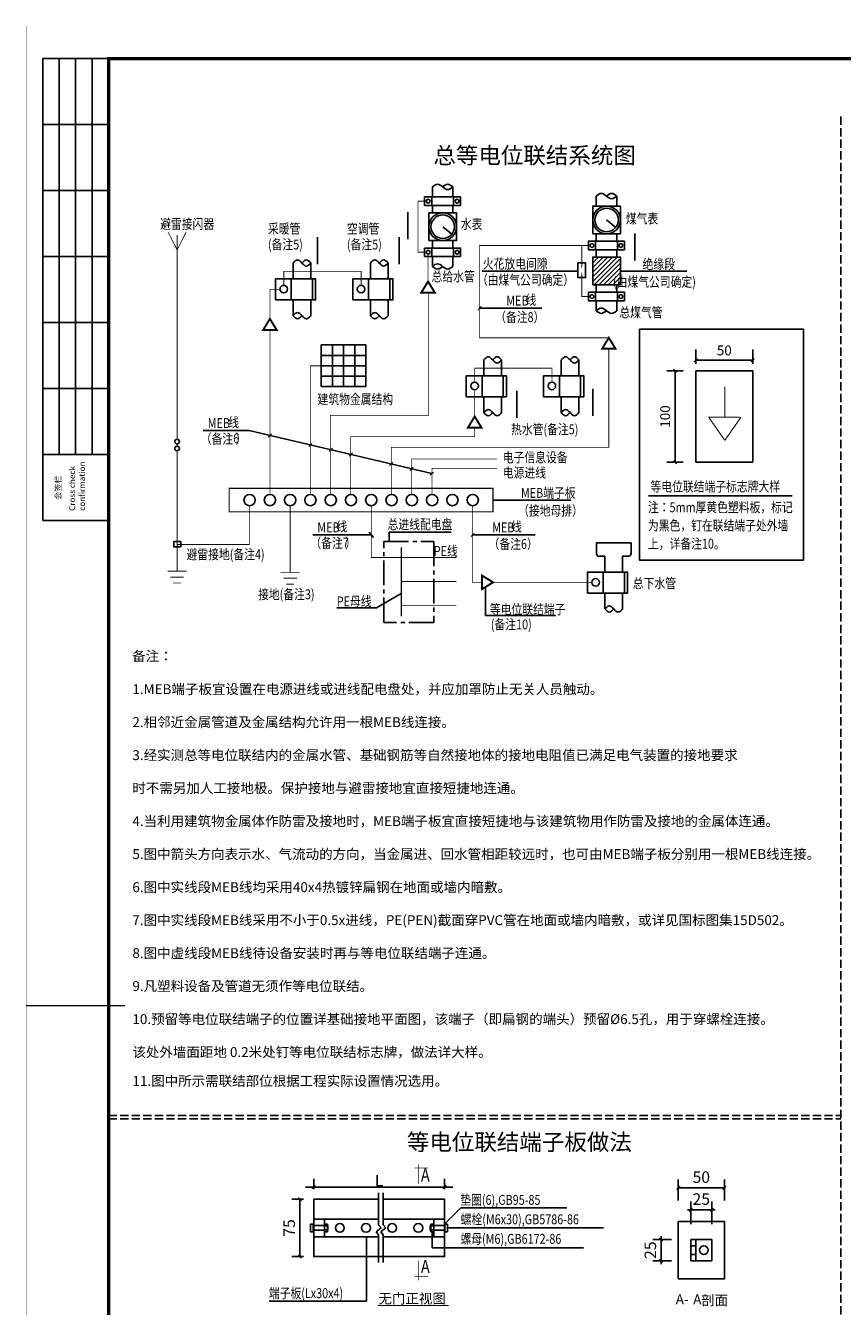
# Model space of a CAD drawing. Extents: x 4345449 to 4921366, y -8420 to 144455.
# Drawn here: x 4683579 to 4708343, y 71492 to 110303 of the extents above; entities that cross this region are included whole.
import ezdxf
from ezdxf.enums import TextEntityAlignment as Align

# ---------------------------------------------------------------- set-up
doc = ezdxf.new("R2010")
doc.units = 0
doc.header["$LTSCALE"] = 1000
doc.header["$MEASUREMENT"] = 0
doc.linetypes.add('CENTER2', pattern=[1.125, 0.75, -0.125, 0.125, -0.125])
doc.linetypes.add('DASH', pattern=[0.35, 0.25, -0.1])
for name, color, linetype in [('EL-说明材料表等', 7, 'Continuous'), ('TAB', 7, 'Continuous'), ('TK', 7, 'Continuous'), ('TK-WHITE', 7, 'Continuous'), ('电气', 7, 'Continuous')]:
    doc.layers.add(name, color=color, linetype=linetype)
doc.styles.add('_ROMANC', font='romanc.shx', dxfattribs={"width": 0.7, "bigfont": 'gbhzfs.shx'})
doc.styles.add('DIM_FONT', font='SIMPLEX', dxfattribs={"width": 0.8})
doc.styles.add('FS', font='txt', dxfattribs={"width": 0.75})
doc.styles.add('HZF', font='ROMANS2', dxfattribs={"width": 0.7, "bigfont": 'HZDF2'})
doc.styles.add('TK_Arial', font='arial.ttf')
doc.styles.add('TK_宋体', font='txt')
doc.styles.add('宋体', font='txt')
doc.dimstyles.new('DIMN', dxfattribs={"dimtxt": 300, "dimasz": 100, "dimexe": 250, "dimexo": 300, "dimgap": 150, "dimtad": 1, "dimdec": 0, "dimzin": 0, "dimdsep": 46, "dimtxsty": 'DIM_FONT', "dimblk": 'ARCHTICK', "dimcen": 0.09, "dimdle": 1, "dimclrt": 2, "dimazin": 2, "dimtfac": 1, "dimtdec": 0, "dimtix": 1, "dimtmove": 2, "dimatfit": 3, "dimldrblk": 'ARCHTICK', "dimfxl": 0, "dimtolj": 1, "dimtzin": 0, "dimarcsym": 0})
doc.dimstyles.new('JOE', dxfattribs={"dimtxt": 500, "dimasz": 200, "dimexe": 250, "dimexo": 300, "dimgap": 150, "dimtad": 1, "dimdec": 4, "dimdsep": 46, "dimlunit": 6, "dimtxsty": '_ROMANC', "dimblk1": 'ARCHTICK', "dimblk2": 'ARCHTICK', "dimsah": 1, "dimcen": 2.5, "dimdle": 250, "dimclrd": 3, "dimclre": 3, "dimadec": 0, "dimazin": 0, "dimtfac": 1, "dimtdec": 4, "dimtmove": 0, "dimatfit": 3, "dimldrblk": 'ARCHTICK', "dimfxl": 0, "dimtolj": 1, "dimtzin": 0, "dimarcsym": 0})

# ---------------------------------------------------------------- blocks, each defined once
blk = doc.blocks.new('_ArchTick')
at = {"color": 0, "linetype": 'ByBlock', "const_width": 0.4}
blk.add_lwpolyline([(-0.5, -0.5), (0.5, 0.5)], dxfattribs=at)
blk = doc.blocks.new('*D124')
at = {"layer": 'Defpoints', "color": 0}
for p in [(4696279, 75108), (4692314, 74740), (4696279, 74740)]:
    blk.add_point(p, dxfattribs=at)
at = {"layer": '电气', "color": 3, "lineweight": -2}
for p, q in [((4692314, 75040), (4692314, 75358)), ((4696279, 75040), (4696279, 75358)), ((4692064, 75108), (4696529, 75108))]:
    blk.add_line(p, q, dxfattribs=at)
at = {"layer": '电气', "color": 3, "linetype": 'ByBlock', "lineweight": -2, "xscale": 100, "yscale": 100, "zscale": 100, "rotation": 180}
blk.add_blockref('_ArchTick', (4692314, 75108), dxfattribs=at)
at = {"layer": '电气', "color": 3, "linetype": 'ByBlock', "lineweight": -2, "xscale": 100, "yscale": 100, "zscale": 100}
blk.add_blockref('_ArchTick', (4696279, 75108), dxfattribs=at)
at = {"layer": '电气', "color": 0, "insert": (4694297, 75303), "char_height": 350, "attachment_point": 5, "style": 'HZF'}
blk.add_mtext('\\A1;L', dxfattribs=at)
blk = doc.blocks.new('*D134')
at = {"layer": 'Defpoints', "color": 0}
for p in [(4692302, 74740), (4691896, 73000), (4692302, 73000)]:
    blk.add_point(p, dxfattribs=at)
at = {"layer": '电气', "color": 0, "lineweight": -2}
for p, q in [((4692002, 74740), (4691646, 74740)), ((4691896, 74741), (4691896, 72999)), ((4692002, 73000), (4691646, 73000))]:
    blk.add_line(p, q, dxfattribs=at)
at = {"layer": '电气', "color": 0, "linetype": 'ByBlock', "lineweight": -2, "xscale": 100, "yscale": 100, "zscale": 100}
for p, rotation in [((4691896, 74740), 90), ((4691896, 73000), 270)]:
    blk.add_blockref('_ArchTick', p, dxfattribs=dict(at, rotation=rotation))
at = {"layer": '电气', "color": 2, "insert": (4691571, 73870), "char_height": 350, "attachment_point": 5, "rotation": 90, "style": 'HZF'}
blk.add_mtext('\\A1;75', dxfattribs=at)
blk = doc.blocks.new('*D137')
at = {"layer": 'Defpoints', "color": 0}
for p in [(4704387, 74419), (4703744, 73680), (4704387, 73680)]:
    blk.add_point(p, dxfattribs=at)
at = {"layer": '电气', "color": 0, "lineweight": -2}
for p, q in [((4703744, 73980), (4703744, 74669)), ((4704387, 73980), (4704387, 74669)), ((4703744, 74419), (4703644, 74419)), ((4703743, 74419), (4704388, 74419)), ((4704387, 74419), (4704487, 74419))]:
    blk.add_line(p, q, dxfattribs=at)
at = {"layer": '电气', "color": 0, "linetype": 'ByBlock', "lineweight": -2, "xscale": 100, "yscale": 100, "zscale": 100}
blk.add_blockref('_ArchTick', (4703744, 74419), dxfattribs=at)
at = {"layer": '电气', "color": 0, "linetype": 'ByBlock', "lineweight": -2, "xscale": 100, "yscale": 100, "zscale": 100, "rotation": 180}
blk.add_blockref('_ArchTick', (4704387, 74419), dxfattribs=at)
at = {"layer": '电气', "color": 2, "insert": (4704065, 74744), "char_height": 350, "attachment_point": 5, "style": 'HZF'}
blk.add_mtext('\\A1;25', dxfattribs=at)
blk = doc.blocks.new('*D138')
at = {"layer": 'Defpoints', "color": 0}
for p in [(4704764, 75084), (4703367, 74402), (4704764, 74402)]:
    blk.add_point(p, dxfattribs=at)
at = {"layer": '电气', "color": 0, "lineweight": -2}
for p, q in [((4703367, 74702), (4703367, 75334)), ((4704764, 74702), (4704764, 75334)), ((4703366, 75084), (4704765, 75084))]:
    blk.add_line(p, q, dxfattribs=at)
at = {"layer": '电气', "color": 0, "linetype": 'ByBlock', "lineweight": -2, "xscale": 100, "yscale": 100, "zscale": 100, "rotation": 180}
blk.add_blockref('_ArchTick', (4703367, 75084), dxfattribs=at)
at = {"layer": '电气', "color": 0, "linetype": 'ByBlock', "lineweight": -2, "xscale": 100, "yscale": 100, "zscale": 100}
blk.add_blockref('_ArchTick', (4704764, 75084), dxfattribs=at)
at = {"layer": '电气', "color": 2, "insert": (4704065, 75409), "char_height": 350, "attachment_point": 5, "style": 'HZF'}
blk.add_mtext('\\A1;50', dxfattribs=at)
blk = doc.blocks.new('*D139')
at = {"layer": 'Defpoints', "color": 0}
for p in [(4703466, 73518), (4702846, 72875), (4703466, 72875)]:
    blk.add_point(p, dxfattribs=at)
at = {"layer": '电气', "color": 0, "lineweight": -2}
for p, q in [((4703166, 73518), (4702596, 73518)), ((4702846, 73518), (4702846, 73618)), ((4702846, 73519), (4702846, 72874)), ((4703166, 72875), (4702596, 72875)), ((4702846, 72875), (4702846, 72775))]:
    blk.add_line(p, q, dxfattribs=at)
at = {"layer": '电气', "color": 0, "linetype": 'ByBlock', "lineweight": -2, "xscale": 100, "yscale": 100, "zscale": 100}
for p, rotation in [((4702846, 73518), 270), ((4702846, 72875), 90)]:
    blk.add_blockref('_ArchTick', p, dxfattribs=dict(at, rotation=rotation))
at = {"layer": '电气', "color": 2, "insert": (4702521, 73196), "char_height": 350, "attachment_point": 5, "rotation": 90, "style": 'HZF'}
blk.add_mtext('\\A1;25', dxfattribs=at)
blk = doc.blocks.new('*D140')
at = {"layer": 'Defpoints', "color": 0}
for p in [(4703514, 99843), (4703270, 97071), (4703514, 97071)]:
    blk.add_point(p, dxfattribs=at)
at = {"layer": 'EL-说明材料表等', "color": 0, "lineweight": -2}
for p, q in [((4703214, 99843), (4703020, 99843)), ((4703270, 99844), (4703270, 97070)), ((4703214, 97071), (4703020, 97071))]:
    blk.add_line(p, q, dxfattribs=at)
at = {"layer": 'EL-说明材料表等', "color": 0, "linetype": 'ByBlock', "lineweight": -2, "xscale": 100, "yscale": 100, "zscale": 100}
for p, rotation in [((4703270, 99843), 90), ((4703270, 97071), 270)]:
    blk.add_blockref('_ArchTick', p, dxfattribs=dict(at, rotation=rotation))
at = {"layer": 'EL-说明材料表等', "color": 2, "insert": (4702970, 98457), "char_height": 300, "attachment_point": 5, "rotation": 90, "style": 'HZF'}
blk.add_mtext('\\A1;\\Fromanc.shx;100', dxfattribs=at)
blk = doc.blocks.new('*D141')
at = {"layer": 'Defpoints', "color": 0}
for p in [(4705624, 100160), (4703902, 99946), (4705624, 99946)]:
    blk.add_point(p, dxfattribs=at)
at = {"layer": 'EL-说明材料表等', "color": 0, "lineweight": -2}
for p, q in [((4703901, 100160), (4705625, 100160)), ((4703902, 100246), (4703902, 100410)), ((4705624, 100246), (4705624, 100410))]:
    blk.add_line(p, q, dxfattribs=at)
at = {"layer": 'EL-说明材料表等', "color": 0, "linetype": 'ByBlock', "lineweight": -2, "xscale": 100, "yscale": 100, "zscale": 100, "rotation": 180}
blk.add_blockref('_ArchTick', (4703902, 100160), dxfattribs=at)
at = {"layer": 'EL-说明材料表等', "color": 0, "linetype": 'ByBlock', "lineweight": -2, "xscale": 100, "yscale": 100, "zscale": 100}
blk.add_blockref('_ArchTick', (4705624, 100160), dxfattribs=at)
at = {"layer": 'EL-说明材料表等', "color": 2, "insert": (4704763, 100460), "char_height": 300, "attachment_point": 5, "style": 'HZF'}
blk.add_mtext('\\A1;\\Fromanc.shx;50', dxfattribs=at)
blk = doc.blocks.new('lzA1')
at = {"layer": 'TK-WHITE'}
for p, q in [((10, 464), (10, 584)), ((15, 464), (15, 584)), ((20, 464), (20, 584)), ((5, 564), (25, 564)), ((5, 544), (25, 544)), ((5, 524), (25, 524)), ((5, 504), (25, 504)), ((5, 484), (25, 484)), ((5, 464), (25, 464))]:
    blk.add_line(p, q, dxfattribs=at)
for points, const_width in [([(0, 0), (841, 0), (841, 594), (0, 594)], 0.01), ([(25, 10), (831, 10), (831, 584), (25, 584)], 1)]:
    blk.add_lwpolyline(points, close=True, dxfattribs=dict(at, const_width=const_width))
blk.add_lwpolyline([(5, 444), (5, 584), (25, 584), (25, 444)], close=True, dxfattribs=at)
at = {"layer": 'TK-WHITE', "const_width": 0.35}
blk.add_lwpolyline([(0, 297), (30, 297)], dxfattribs=at)
at = {"layer": 'TK', "style": 'TK_宋体', "flags": 3}
for tag, p in [('LZHQ_N会签5_T5_H2', (7.5, 574)), ('LZHQ_N会签6_T5_H2', (12.5, 574)), ('LZHQ_N会签8_T5_H2', (22.5, 574)), ('LZHQ_N会签7_T5_H2', (17.06, 572.24)), ('LZHQ_N会签5_T6_H5', (7.5, 554)), ('LZHQ_N会签6_T6_H5', (12.5, 554)), ('LZHQ_N会签7_T6_H5', (17.5, 554)), ('LZHQ_N会签8_T6_H5', (22.5, 554)), ('LZHQ_N会签5_T5_H2', (7.5, 534)), ('LZHQ_N会签6_T5_H2', (12.5, 534)), ('LZHQ_N会签7_T5_H2', (17.5, 534)), ('LZHQ_N会签8_T5_H2', (22.5, 534)), ('LZHQ_N会签1_T5_H2', (7.5, 514)), ('LZHQ_N会签2_T5_H2', (12.5, 514)), ('LZHQ_N会签3_T5_H2', (17.5, 514)), ('LZHQ_N会签4_T5_H2', (22.5, 514)), ('LZHQ_N会签1_T6_H5', (7.5, 494)), ('LZHQ_N会签2_T6_H5', (12.5, 494)), ('LZHQ_N会签3_T6_H5', (17.5, 494)), ('LZHQ_N会签4_T6_H5', (22.5, 494)), ('LZHQ_N会签1_T5_H2', (7.5, 474)), ('LZHQ_N会签2_T5_H2', (12.5, 474)), ('LZHQ_N会签3_T5_H2', (17.5, 474)), ('LZHQ_N会签4_T5_H2', (22.5, 474))]:
    blk.add_attdef(tag, text='', height=1.8, rotation=90, dxfattribs=at).set_placement(p, align=Align.MIDDLE_CENTER)
at = {"layer": 'TK', "style": '宋体', "flags": 3}
blk.add_attdef('LZBARCODE_T1', text='', height=3, rotation=90, dxfattribs=at).set_placement((831, 10, 0), align=Align.TOP_LEFT)
at = {"layer": 'TK', "style": '宋体', "width": 0.75}
blk.add_attdef('LZTQINS', text='', height=3, dxfattribs=at).set_placement((831, 10), align=Align.MIDDLE)
at = {"layer": 'TK', "style": '宋体', "flags": 3}
blk.add_attdef('LZFRAME', text='', height=3, dxfattribs=at).set_placement((825.88, 5.23, 0), align=Align.MIDDLE)
at = {"layer": 'TK-WHITE', "style": 'TK_宋体'}
blk.add_text('会签栏', height=1.8, rotation=90, dxfattribs=at).set_placement((10.55, 450.31))
at = {"layer": 'TK-WHITE', "insert": (13.03, 446.98), "char_height": 1.8, "width": 23.432, "attachment_point": 1, "rotation": 90, "style": 'TK_Arial'}
blk.add_mtext('Cross check confirmation', dxfattribs=at)

msp = doc.modelspace()

# ---------------------------------------------------------------- hatches: boundary and pattern name
at = {"layer": 'EL-说明材料表等'}
h = msp.add_hatch(dxfattribs=at)
h.set_pattern_fill('ANSI31', color=256, scale=31.5, style=0)
h.set_pattern_definition([(45, (4629878.82, 69418.12), (-70.71952, 70.71952), [])])
h.paths.add_polyline_path([(4700774.62082, 102447.74276), (4701613.15082, 102447.74276), (4701613.15082, 103286.27276), (4700774.62082, 103286.27276)])

# ---------------------------------------------------------------- linework, layer by layer
at = {"color": 3, "linetype": 'DASH'}
for p, q in [((4708293.05894, 51997.10009), (4708293.05894, 107590.61644)), ((4686096.05255, 77277.85173), (4708293.05894, 77277.84881)), ((4686096.05255, 77177.85173), (4708293.05891, 77177.84881))]:
    msp.add_line(p, q, dxfattribs=at)
at = {"layer": 'EL-说明材料表等'}
for p, q in [((4695912.45109, 105415.05741), (4695912.45109, 105111.06089)), ((4696531.42081, 105415.05741), (4696531.42081, 105111.06089)), ((4695890.81996, 104856.04093), (4695890.81996, 105111.06089)), ((4695912.45109, 104856.04093), (4695912.45109, 104628.96703)), ((4696531.42081, 104856.04093), (4696531.42081, 104628.96703)), ((4696553.05194, 104856.04093), (4696553.05194, 105111.06089)), ((4700880.26665, 105137.96704), (4700880.26665, 104833.97051)), ((4701499.23637, 105137.96704), (4701499.23637, 104833.97051)), ((4695168.11949, 103832.88064), (4695168.11949, 104648.77107)), ((4701193.88582, 104414.70551), (4701470.10872, 104189.70406)), ((4696226.07025, 104209.70203), (4696502.29316, 103984.70058)), ((4692430.73069, 103888.76347), (4692430.73069, 103072.87304)), ((4694904.77583, 103072.87304), (4694904.77583, 103888.76347)), ((4695912.45109, 103563.36314), (4695912.45109, 103790.43703)), ((4696531.42081, 103563.36314), (4696531.42081, 103790.43703)), ((4700858.63552, 103513.34666), (4700858.63552, 103768.36662)), ((4700880.26665, 103995.44051), (4700880.26665, 103768.36662)), ((4701499.23637, 103995.44051), (4701499.23637, 103768.36662)), ((4701520.8675, 103513.34666), (4701520.8675, 103768.36662)), ((4702053.01934, 103183.74632), (4702053.01934, 103999.63675)), ((4695890.81996, 103563.36314), (4695890.81996, 103308.34318)), ((4695912.45109, 103004.34655), (4695912.45109, 103308.34318)), ((4696531.42081, 103004.34655), (4696531.42081, 103308.34318)), ((4696553.05194, 103563.36314), (4696553.05194, 103308.34318)), ((4700880.26665, 103513.34666), (4700880.26665, 103286.27276)), ((4701499.23637, 103513.34666), (4701499.23637, 103286.27276)), ((4691688.91907, 103108.94948), (4691688.91907, 102630.19346)), ((4692225.49381, 103108.94948), (4692225.49381, 102630.19346)), ((4694032.93627, 103108.94948), (4694032.93627, 102630.19346)), ((4694569.51102, 103108.94948), (4694569.51102, 102630.19346)), ((4697420.98699, 102867.00776), (4700325.88048, 102867.00776)), ((4701613.15082, 102867.00776), (4703627.86465, 102867.00776)), ((4691634.38424, 101990.82338), (4691634.38424, 102630.19346)), ((4692278.47998, 101990.82338), (4692278.47998, 102630.19346)), ((4693978.40144, 101990.82338), (4693978.40144, 102630.19346)), ((4694622.49718, 101990.82338), (4694622.49718, 102630.19346)), ((4700858.63552, 102220.66887), (4700858.63552, 101965.64891)), ((4700880.26665, 102220.66887), (4700880.26665, 102447.74276)), ((4701499.23637, 102220.66887), (4701499.23637, 102447.74276)), ((4701520.8675, 102220.66887), (4701520.8675, 101965.64891)), ((4691688.91907, 101512.06736), (4691688.91907, 101990.82338)), ((4692225.49381, 101512.06736), (4692225.49381, 101990.82338)), ((4694032.93627, 101512.06736), (4694032.93627, 101990.82338)), ((4694569.51102, 101512.06736), (4694569.51102, 101990.82338)), ((4697297.22166, 101692.69159), (4697395.31349, 101790.78342)), ((4699232.08709, 101741.73751), (4697346.26757, 101741.73751)), ((4700880.26665, 101661.65229), (4700880.26665, 101965.64891)), ((4701499.23637, 101661.65229), (4701499.23637, 101965.64891)), ((4692544.20233, 99363.74367), (4692544.20233, 100625.53097)), ((4692544.20233, 100625.53097), (4693893.48662, 100625.53097)), ((4692881.52341, 100625.53097), (4692881.52341, 99363.74367)), ((4693218.84448, 100625.53097), (4693218.84448, 99363.74367)), ((4693556.16555, 100625.53097), (4693556.16555, 99363.74367)), ((4693893.48662, 100625.53097), (4693893.48662, 99363.74367)), ((4692544.20233, 100310.08415), (4693893.48662, 100310.08415)), ((4697473.09489, 100173.58835), (4697473.09489, 99694.83233)), ((4698009.66963, 100173.58835), (4698009.66963, 99694.83233)), ((4699817.11209, 100173.58835), (4699817.11209, 99694.83233)), ((4700353.68683, 100173.58835), (4700353.68683, 99694.83233)), ((4703902.25841, 100057.6889), (4703902.25841, 100490.16469)), ((4705624.25841, 100057.6889), (4705624.25841, 100490.16469)), ((4692544.20233, 99994.63732), (4693893.48662, 99994.63732)), ((4703514.11812, 99843.01029), (4703081.64234, 99843.01029)), ((4692544.20233, 99679.1905), (4693893.48662, 99679.1905)), ((4693893.48662, 99363.74367), (4692544.20233, 99363.74367)), ((4697418.56005, 99055.46226), (4697418.56005, 99694.83233)), ((4698062.65579, 99055.46226), (4698062.65579, 99694.83233)), ((4699762.57725, 99055.46226), (4699762.57725, 99694.83233)), ((4700406.673, 99055.46226), (4700406.673, 99694.83233)), ((4697473.09489, 98576.70624), (4697473.09489, 99055.46226)), ((4698009.66963, 98576.70624), (4698009.66963, 99055.46226)), ((4698470.08201, 98421.94307), (4698470.08201, 99237.83349)), ((4699817.11209, 98576.70624), (4699817.11209, 99055.46226)), ((4700353.68683, 98576.70624), (4700353.68683, 99055.46226)), ((4700779.77946, 99292.43606), (4700779.77946, 98476.54563)), ((4690936.94585, 97833.44687), (4691035.03767, 97931.5387)), ((4692161.76345, 97545.12613), (4692259.85528, 97643.21796)), ((4692781.79796, 97399.17068), (4692879.88978, 97497.26251)), ((4693386.96333, 97256.71541), (4693485.05515, 97354.80724)), ((4694612.06627, 96968.3275), (4694710.1581, 97066.41933)), ((4703514.11812, 97071.01029), (4703081.64234, 97071.01029)), ((4695231.81544, 96822.43922), (4695329.90726, 96920.53105)), ((4695848.57634, 96677.25437), (4695946.66816, 96775.3462)), ((4697749.08906, 95926.58351), (4700113.19155, 95926.58351)), ((4696476.73899, 94955.13053), (4694601.1176, 94955.13053)), ((4694604.46913, 94668.60786), (4694604.46913, 94955.79046)), ((4697084.82106, 94819.18542), (4697182.91289, 94917.27724)), ((4700886.89381, 94631.85082), (4701934.1311, 94631.85082)), ((4700886.89381, 94307.43108), (4700886.89381, 94631.85082)), ((4701934.1311, 94307.43108), (4701934.1311, 94631.85082)), ((4700970.89381, 94223.43108), (4701142.22509, 94223.43108)), ((4701142.22509, 94223.43108), (4701142.22509, 93744.67506)), ((4701678.79983, 94223.43108), (4701678.79983, 93744.67506)), ((4701678.79983, 94223.43108), (4701850.1311, 94223.43108)), ((4701087.69025, 93105.30499), (4701087.69025, 93744.67506)), ((4701731.786, 93105.30499), (4701731.786, 93744.67506)), ((4694213.45279, 92658.32977), (4694969.65008, 93089.69964)), ((4701142.22509, 92626.54897), (4701142.22509, 93105.30499)), ((4701678.79983, 92626.54897), (4701678.79983, 93105.30499))]:
    msp.add_line(p, q, dxfattribs=at)
at = {"layer": 'EL-说明材料表等', "color": 2}
for p, q in [((4703896.02757, 99843.77945), (4705625.02757, 99843.77945)), ((4703896.02757, 97071.77945), (4703896.02757, 99843.77945)), ((4705625.02757, 99843.77945), (4705625.02757, 97071.77945)), ((4705625.02757, 97071.77945), (4703896.02757, 97071.77945))]:
    msp.add_line(p, q, dxfattribs=at)
at = {"layer": 'EL-说明材料表等', "color": 7}
for p, q in [((4690360.03208, 98029.84302), (4688959.8124, 98029.84302)), ((4695899.93246, 96725.75646), (4690360.03208, 98029.84302)), ((4694058.00073, 94871.00079), (4692282.82728, 94871.00079)), ((4693991.62823, 94953.65049), (4694124.37324, 94788.3511)), ((4699032.32964, 94868.23133), (4697133.86698, 94868.23133)), ((4697522.87291, 93274.85921), (4697522.87291, 92431.91867)), ((4694213.45279, 92658.32977), (4693018.95241, 92658.32977)), ((4697522.87291, 92431.91867), (4699649.18277, 92431.91867))]:
    msp.add_line(p, q, dxfattribs=at)
at = {"layer": 'EL-说明材料表等', "linetype": 'DASH', "const_width": 24.5}
for points in [[(4695726.71635, 104983.31752), (4695473.24596, 104983.31752), (4695473.24596, 103435.61977), (4695726.71635, 103435.61977)], [(4697337.20277, 103640.62325), (4697337.20277, 100843.73743)], [(4700694.53191, 103640.62325), (4697337.20277, 103640.62325)], [(4700441.06152, 103640.62325), (4700441.06152, 103004.48994)], [(4695780.80919, 103379.22632), (4695780.80919, 102548.02239)], [(4693753.28483, 102432.30194), (4693753.28483, 102858.90204), (4691409.40224, 102858.90204), (4691409.40224, 102432.2987)], [(4700694.53191, 102092.9255), (4700441.06152, 102092.9255), (4700441.06152, 102775.0701)], [(4690985.99176, 101417.11774), (4690985.99176, 102310.50842), (4691292.44734, 102310.50842)], [(4701260.60659, 100843.73743), (4697337.20277, 100843.73743)], [(4699537.46064, 99496.94081), (4699537.46064, 99923.54092), (4697193.57805, 99923.54092), (4697193.57805, 99496.93758)], [(4697194.9845, 99268.27937), (4697194.9845, 98458.21162)], [(4700745.54388, 93435.16489), (4697739.57481, 93435.16489)]]:
    msp.add_lwpolyline(points, dxfattribs=at)
at = {"layer": 'EL-说明材料表等'}
for points in [[(4695675.98411, 104856.04093), (4696767.88778, 104856.04093), (4696767.88778, 105111.06089), (4695675.98411, 105111.06089)], [(4700774.62082, 103995.44051), (4701613.15082, 103995.44051), (4701613.15082, 104833.97051), (4700774.62082, 104833.97051)], [(4695806.80525, 103790.43703), (4696645.33525, 103790.43703), (4696645.33525, 104628.96703), (4695806.80525, 104628.96703)], [(4700643.79967, 103513.34666), (4701735.70335, 103513.34666), (4701735.70335, 103768.36662), (4700643.79967, 103768.36662)], [(4695675.98411, 103563.36314), (4696767.88778, 103563.36314), (4696767.88778, 103308.34318), (4695675.98411, 103308.34318)], [(4700774.62082, 102447.74276), (4701613.15082, 102447.74276), (4701613.15082, 103286.27276), (4700774.62082, 103286.27276)], [(4700325.88048, 103111.43493), (4700556.24257, 103111.43493), (4700556.24257, 102665.09216), (4700325.88048, 102665.09216)], [(4691156.46506, 101990.82338), (4692371.27928, 101990.82338), (4692371.27928, 102630.19346), (4691156.46506, 102630.19346)], [(4693500.48226, 101990.82338), (4694715.29648, 101990.82338), (4694715.29648, 102630.19346), (4693500.48226, 102630.19346)], [(4700643.79967, 102220.66887), (4701735.70335, 102220.66887), (4701735.70335, 101965.64891), (4700643.79967, 101965.64891)], [(4696940.64087, 99055.46226), (4698155.45509, 99055.46226), (4698155.45509, 99694.83233), (4696940.64087, 99694.83233)], [(4699284.65807, 99055.46226), (4700499.47229, 99055.46226), (4700499.47229, 99694.83233), (4699284.65807, 99694.83233)], [(4688071.0929, 94668.73089), (4688281.49668, 94668.73089), (4688281.49668, 94508.51935), (4688071.0929, 94508.51935)], [(4700609.77107, 93105.30499), (4701824.58529, 93105.30499), (4701824.58529, 93744.67506), (4700609.77107, 93744.67506)]]:
    msp.add_lwpolyline(points, close=True, dxfattribs=at)
for points in [[(4695168.11949, 104419.98642, 31.5, 0, 0), (4695168.11949, 104648.77107, 0, 0, 0)], [(4696364.18171, 104097.20131, 31.5, 0, 0), (4696502.29316, 103984.70058, 0, 0, 0)], [(4701331.99727, 104302.20479, 31.5, 0, 0), (4701470.10872, 104189.70406, 0, 0, 0)], [(4702053.01934, 103770.85209, 31.5, 0, 0), (4702053.01934, 103999.63675, 0, 0, 0)], [(4694904.77583, 103659.97882, 31.5, 0, 0), (4694904.77583, 103888.76347, 0, 0, 0)], [(4692430.73069, 103301.6577, 31.5, 0, 0), (4692430.73069, 103072.87304, 0, 0, 0)], [(4700441.06152, 103024.07464, 31.5, 0, 0), (4700441.06152, 102933.02838, 0, 0, 0)], [(4700441.06152, 102752.45245, 31.5, 0, 0), (4700441.06152, 102843.49871, 0, 0, 0)], [(4698470.08201, 99009.04884, 31.5, 0, 0), (4698470.08201, 99237.83349, 0, 0, 0)], [(4700779.77946, 98705.33029, 31.5, 0, 0), (4700779.77946, 98476.54563, 0, 0, 0)]]:
    msp.add_lwpolyline(points, format="xyseb", dxfattribs=at)
for points, const_width in [([(4688172.04731, 103507.56188), (4687900.70092, 104041.23596)], 24.5), ([(4688443.39371, 104041.23596), (4688172.04731, 103507.56188)], 24.5), ([(4688172.04731, 103953.00593), (4688172.04731, 97766.48878)], 24.5), ([(4692816.26008, 96097.43728), (4692816.26008, 98495.12731), (4695798.14468, 98495.12731), (4695798.14468, 102213.76652)], 24.5), ([(4690985.99176, 96097.43728), (4690985.99176, 101082.86187)], 24.5), ([(4701260.77793, 100508.95509), (4701260.77793, 97521.53359), (4694667.72084, 97521.53359), (4694667.72084, 96097.70891)], 24.5), ([(4692210.18703, 96097.43728), (4692210.18703, 99994.63732), (4692544.20233, 99994.63732)], 24.5), ([(4697194.9845, 98123.95575), (4697194.9845, 97846.9463), (4693436.00924, 97846.9463), (4693436.00924, 96097.70891)], 24.5), ([(4688172.04731, 97627.68914), (4688172.04731, 97558.54619)], 24.5), ([(4688172.04731, 97419.74655), (4688172.04731, 93771.69306)], 24.5), ([(4695284.98175, 96097.65536), (4695284.98175, 97172.88728), (4697867.35132, 97172.88728)], 24.5), ([(4695899.93246, 96097.65536), (4695899.93246, 96887.31517), (4697867.35132, 96887.31517)], 24.5), ([(4690360.03208, 95755.72974), (4690360.03208, 94579.61257), (4688172.04731, 94579.61257)], 24.5), ([(4691599.83912, 95755.45771), (4691599.83912, 93738.50213)], 24.5), ([(4694058.00073, 95755.46311), (4694058.00073, 94184.93191), (4694969.65008, 94184.93191)], 24.5), ([(4697418.84055, 93433.02453), (4697124.80217, 93433.02453), (4697124.80217, 95754.38421)], 24.5), ([(4694969.65008, 94488.42131), (4694969.65008, 92398.58108)], 49), ([(4694969.65008, 94184.93191), (4696633.284, 94184.93191)], 24.5), ([(4687886.88038, 93771.69306), (4688457.21425, 93771.69306)], 24.5), ([(4687968.9674, 93591.45515), (4688375.12723, 93591.45515)], 24.5), ([(4691314.67218, 93738.50213), (4691885.00605, 93738.50213)], 24.5), ([(4691396.7592, 93558.26423), (4691802.91903, 93558.26423)], 24.5), ([(4688051.05442, 93411.21724), (4688293.04021, 93411.21724)], 24.5), ([(4691478.84622, 93378.02632), (4691720.83201, 93378.02632)], 24.5), ([(4694969.65008, 93459.41804), (4696633.284, 93459.41804)], 24.5), ([(4694969.65008, 92733.90416), (4696633.284, 92733.90416)], 24.5)]:
    msp.add_lwpolyline(points, dxfattribs=dict(at, const_width=const_width))
at = {"layer": 'EL-说明材料表等', "color": 3, "const_width": 60}
for points in [[(4695780.63785, 102548.30363), (4695984.45154, 102213.76652), (4695577.16685, 102213.76652), (4695780.63785, 102548.30363)], [(4690985.82042, 101417.39898), (4691189.63411, 101082.86187), (4690782.34941, 101082.86187), (4690985.82042, 101417.39898)], [(4701260.60659, 100843.4922), (4701464.42027, 100508.95509), (4701057.13558, 100508.95509), (4701260.60659, 100843.4922)], [(4697194.81316, 98458.49286), (4697398.62685, 98123.95575), (4696991.34216, 98123.95575), (4697194.81316, 98458.49286)], [(4697753.37766, 93433.19586), (4697418.84055, 93229.38218), (4697418.84055, 93636.66687), (4697753.37766, 93433.19586)]]:
    msp.add_lwpolyline(points, dxfattribs=at)
at = {"layer": 'EL-说明材料表等', "color": 2}
msp.add_lwpolyline([(4702188.74912, 101105.90377), (4707161.92241, 101105.90377), (4707161.92241, 94106.27703), (4702188.74912, 94106.27703)], close=True, dxfattribs=at)
at = {"layer": 'EL-说明材料表等', "const_width": 15.435}
msp.add_lwpolyline([(4692536.48483, 99994.63732, 1), (4692551.91983, 99994.63732, 1)], format="xyb", close=True, dxfattribs=at)
at = {"layer": 'EL-说明材料表等', "color": 5, "const_width": 35}
for points in [[(4704778.02757, 98436.77945), (4704778.02757, 99360.77945)], [(4704778.02757, 98436.77945), (4704778.02757, 99360.77945)], [(4704288.02757, 98436.77945), (4705233.02757, 98436.77945)], [(4704288.02757, 98436.77945), (4705233.02757, 98436.77945)], [(4704288.02757, 98436.77945), (4704778.02757, 97736.77945)], [(4705268.02757, 98436.77945), (4704778.02757, 97736.77945)]]:
    msp.add_lwpolyline(points, dxfattribs=at)
at = {"layer": 'EL-说明材料表等', "const_width": 31.5}
msp.add_lwpolyline([(4689754.72992, 96280.7309), (4697749.08906, 96280.7309), (4697749.08906, 95572.43612), (4689754.72992, 95572.43612)], close=True, dxfattribs=at)
at = {"layer": 'EL-说明材料表等', "color": 7, "const_width": 50}
msp.add_lwpolyline([(4702456.38832, 96053.61579), (4706824.52209, 96053.61579)], dxfattribs=at)
at = {"layer": 'EL-说明材料表等', "linetype": 'CENTER2'}
msp.add_lwpolyline([(4694440.31202, 94668.60786), (4695952.70645, 94668.60786), (4695952.70645, 92220.66625), (4694440.31202, 92220.66625)], close=True, dxfattribs=at)
at = {"layer": 'EL-说明材料表等'}
for centre, radius in [((4695783.40203, 104983.55091), 56.68617), ((4696660.46986, 104983.55091), 56.68617), ((4701193.88582, 104414.70551), 419.265), ((4696226.07025, 104209.70203), 419.265), ((4696226.07025, 104209.70203), 356.265), ((4701193.88582, 104414.70551), 356.265), ((4700751.2176, 103640.85664), 56.68617), ((4701628.28542, 103640.85664), 56.68617), ((4695783.40203, 103435.85316), 56.68617), ((4696660.46986, 103435.85316), 56.68617), ((4691406.59044, 102317.94798), 114.38529), ((4693750.60765, 102317.94798), 114.38529), ((4700751.2176, 102093.15889), 56.68617), ((4701628.28542, 102093.15889), 56.68617), ((4697190.76626, 99382.58686), 114.38529), ((4699534.78346, 99382.58686), 114.38529), ((4688172.04731, 97697.08896), 69.39982), ((4688172.04731, 97489.14637), 69.39982), ((4690369.68063, 95926.58351), 171.12599), ((4690984.63133, 95926.58351), 171.12599), ((4691599.58203, 95926.58351), 171.12599), ((4692214.53273, 95926.58351), 171.12599), ((4692829.48344, 95926.58351), 171.12599), ((4693444.43414, 95926.58351), 171.12599), ((4694059.38484, 95926.58351), 171.12599), ((4694674.33555, 95926.58351), 171.12599), ((4695289.28625, 95926.58351), 171.12599), ((4695904.23695, 95926.58351), 171.12599), ((4696519.18766, 95926.58351), 171.12599), ((4697134.13836, 95926.58351), 171.12599), ((4700859.89646, 93432.42959), 114.38529)]:
    msp.add_circle(centre, radius, dxfattribs=at)
for centre, start, end in [((4700970.89381, 94307.43108), 180, 270), ((4701850.1311, 94307.43108), 270, 0)]:
    msp.add_arc(centre, 84, start, end, dxfattribs=at)
for points in [[(4695912.4512, 105415.05741), (4696067.19363, 105496.49343), (4696221.93606, 105415.05741), (4696376.67849, 105333.62139), (4696531.42092, 105415.05741)], [(4700880.26676, 105137.96704), (4701035.00919, 105219.40306), (4701189.75162, 105137.96704), (4701344.49405, 105056.53102), (4701499.23648, 105137.96704)], [(4691688.91907, 103108.94948), (4691823.06276, 103204.66312), (4691957.20644, 103108.94948), (4692091.35013, 103013.23583), (4692225.49381, 103108.94948)], [(4694032.93627, 103108.94948), (4694167.07996, 103204.66312), (4694301.22365, 103108.94948), (4694435.36733, 103013.23583), (4694569.51102, 103108.94948)], [(4696531.42081, 103004.34655), (4696376.67838, 102922.91053), (4696221.93595, 103004.34655), (4696067.19352, 103085.78258), (4695912.45109, 103004.34655)], [(4701499.23637, 101661.65229), (4701344.49394, 101580.21626), (4701189.75151, 101661.65229), (4701035.00908, 101743.08831), (4700880.26665, 101661.65229)], [(4692225.49381, 101512.06736), (4692091.35013, 101416.35371), (4691957.20644, 101512.06736), (4691823.06276, 101607.78101), (4691688.91907, 101512.06736)], [(4694569.51102, 101512.06736), (4694435.36733, 101416.35371), (4694301.22365, 101512.06736), (4694167.07996, 101607.78101), (4694032.93627, 101512.06736)], [(4697473.09489, 100173.58835), (4697607.23857, 100269.302), (4697741.38226, 100173.58835), (4697875.52594, 100077.87471), (4698009.66963, 100173.58835)], [(4699817.11209, 100173.58835), (4699951.25577, 100269.302), (4700085.39946, 100173.58835), (4700219.54314, 100077.87471), (4700353.68683, 100173.58835)], [(4698009.66963, 98576.70624), (4697875.52594, 98480.99259), (4697741.38226, 98576.70624), (4697607.23857, 98672.41988), (4697473.09489, 98576.70624)], [(4700353.68683, 98576.70624), (4700219.54314, 98480.99259), (4700085.39946, 98576.70624), (4699951.25577, 98672.41988), (4699817.11209, 98576.70624)], [(4701678.79983, 92626.54897), (4701544.65614, 92530.83532), (4701410.51246, 92626.54897), (4701276.36877, 92722.26261), (4701142.22509, 92626.54897)]]:
    msp.add_spline(points, degree=3, dxfattribs=at)
for points in [[(4696221.93606, 105415.05741), (4696273.51687, 105455.77542), (4696376.67849, 105537.21144), (4696479.84011, 105455.77542), (4696531.42092, 105415.05741)], [(4701189.75162, 105137.96704), (4701241.33243, 105178.68505), (4701344.49405, 105260.12107), (4701447.65567, 105178.68505), (4701499.23648, 105137.96704)], [(4691957.20644, 103108.94948), (4692001.921, 103156.8063), (4692091.35013, 103252.51995), (4692180.77925, 103156.8063), (4692225.49381, 103108.94948)], [(4694301.22365, 103108.94948), (4694345.93821, 103156.8063), (4694435.36733, 103252.51995), (4694524.79645, 103156.8063), (4694569.51102, 103108.94948)], [(4696221.93595, 103004.34655), (4696170.35514, 102963.62854), (4696067.19352, 102882.19252), (4695964.0319, 102963.62854), (4695912.45109, 103004.34655)], [(4691957.20644, 101512.06736), (4691912.49188, 101464.21054), (4691823.06276, 101368.49689), (4691733.63363, 101464.21054), (4691688.91907, 101512.06736)], [(4694301.22365, 101512.06736), (4694256.50908, 101464.21054), (4694167.07996, 101368.49689), (4694077.65084, 101464.21054), (4694032.93627, 101512.06736)], [(4701189.75151, 101661.65229), (4701138.1707, 101620.93427), (4701035.00908, 101539.49825), (4700931.84746, 101620.93427), (4700880.26665, 101661.65229)], [(4697741.38226, 100173.58835), (4697786.09682, 100221.44518), (4697875.52594, 100317.15882), (4697964.95506, 100221.44518), (4698009.66963, 100173.58835)], [(4700085.39946, 100173.58835), (4700130.11402, 100221.44518), (4700219.54314, 100317.15882), (4700308.97227, 100221.44518), (4700353.68683, 100173.58835)], [(4697741.38226, 98576.70624), (4697696.66769, 98528.84941), (4697607.23857, 98433.13577), (4697517.80945, 98528.84941), (4697473.09489, 98576.70624)], [(4700085.39946, 98576.70624), (4700040.6849, 98528.84941), (4699951.25577, 98433.13577), (4699861.82665, 98528.84941), (4699817.11209, 98576.70624)], [(4701410.51246, 92626.54897), (4701365.7979, 92578.69214), (4701276.36877, 92482.9785), (4701186.93965, 92578.69214), (4701142.22509, 92626.54897)]]:
    msp.add_open_spline(points, degree=3, dxfattribs=at)
at = {"layer": '电气'}
for p, q in [((4694279.6287, 74936.74914, 0), (4694279.6287, 73962.36703, 0)), ((4694422.74024, 74936.74914, 0), (4694422.74024, 73962.36703, 0)), ((4692313.81912, 74136.47506, 0), (4694279.6287, 74136.47506, 0)), ((4692637.63444, 74136.47506, 0), (4692637.63444, 73603.47492, 0)), ((4694422.74024, 74136.47506, 0), (4696279.27999, 74136.47506, 0)), ((4695955.46468, 74136.47506, 0), (4695955.46468, 73603.47492, 0)), ((4696285.08933, 73989.87072, 0), (4696779.36099, 74481.63717, 0)), ((4699986.34586, 74481.63717, 0), (4696779.36099, 74481.63717, 0)), ((4692302.20045, 73985.02093, 0), (4692221.15941, 73985.02093, 0)), ((4692221.15941, 73985.02093, 0), (4692221.15941, 73754.92904, 0)), ((4692302.20045, 73754.92904, 0), (4692221.15941, 73754.92904, 0)), ((4692313.81912, 73989.87072, 0), (4692302.20045, 73989.87072, 0)), ((4692302.20045, 73989.87072, 0), (4692302.20045, 73750.07926, 0)), ((4692313.81912, 73750.07926, 0), (4692302.20045, 73750.07926, 0)), ((4692313.81912, 73940.9592, 0), (4692637.63444, 73940.9592, 0)), ((4692313.81912, 73798.99077, 0), (4692637.63444, 73798.99077, 0)), ((4692637.63444, 73985.02093, 0), (4692730.29415, 73985.02093, 0)), ((4692637.63444, 73930.16956, 0), (4692730.29415, 73930.16956, 0)), ((4692637.63444, 73809.78041, 0), (4692730.29415, 73809.78041, 0)), ((4692637.63444, 73754.92904, 0), (4692730.29415, 73754.92904, 0)), ((4692730.29415, 73985.02093, 0), (4692730.29415, 73754.92904, 0)), ((4692730.29415, 73940.41115, 0), (4692744.82247, 73940.41115, 0)), ((4692730.29415, 73798.37105, 0), (4692744.82247, 73798.37105, 0)), ((4692744.82247, 73940.41115, 0), (4692744.82247, 73798.37105, 0)), ((4694356.28072, 73870.4279, 0), (4694202.97667, 73747.47365, 0)), ((4694202.97667, 73747.47365, 0), (4694279.6287, 73655.53451, 0)), ((4694279.6287, 73962.36703, 0), (4694356.28072, 73870.4279, 0)), ((4694499.39227, 73870.4279, 0), (4694346.08822, 73747.47365, 0)), ((4694346.08822, 73747.47365, 0), (4694422.74024, 73655.53451, 0)), ((4694422.74024, 73962.36703, 0), (4694499.39227, 73870.4279, 0)), ((4695862.80496, 73940.41115, 0), (4695848.27665, 73940.41115, 0)), ((4695848.27665, 73940.41115, 0), (4695848.27665, 73798.37105, 0)), ((4695862.80496, 73798.37105, 0), (4695848.27665, 73798.37105, 0)), ((4695955.46468, 73985.02093, 0), (4695862.80496, 73985.02093, 0)), ((4695862.80496, 73985.02093, 0), (4695862.80496, 73754.92904, 0)), ((4695955.46468, 73930.16956, 0), (4695862.80496, 73930.16956, 0)), ((4695955.46468, 73809.78041, 0), (4695862.80496, 73809.78041, 0)), ((4695955.46468, 73754.92904, 0), (4695862.80496, 73754.92904, 0)), ((4695909.13482, 73754.92904, 0), (4695909.13482, 73269.33108, 0)), ((4696279.27999, 73940.9592, 0), (4695955.46468, 73940.9592, 0)), ((4696279.27999, 73798.99077, 0), (4695955.46468, 73798.99077, 0)), ((4696279.27999, 73989.87072, 0), (4696290.89866, 73989.87072, 0)), ((4696279.27999, 73750.07926, 0), (4696290.89866, 73750.07926, 0)), ((4696290.89866, 73989.87072, 0), (4696290.89866, 73750.07926, 0)), ((4696290.89866, 73985.02093, 0), (4696371.93971, 73985.02093, 0)), ((4696290.89866, 73754.92904, 0), (4696371.93971, 73754.92904, 0)), ((4696371.93971, 73985.02093, 0), (4696371.93971, 73754.92904, 0)), ((4701098.6551, 73869.97499, 0), (4696371.93971, 73869.97499, 0)), ((4692313.81912, 73603.47492, 0), (4694279.6287, 73603.47492, 0)), ((4693915.2476, 73603.47492, 0), (4693915.2476, 71651.48484, 0)), ((4694279.6287, 73655.53451, 0), (4694279.6287, 72822.72405, 0)), ((4694422.74024, 73655.53451, 0), (4694422.74024, 72822.72405, 0)), ((4694422.74024, 73603.47492, 0), (4696279.27999, 73603.47492, 0)), ((4703743.69989, 73517.66891, 0.00001), (4703743.69989, 72874.5207, 0.00001)), ((4703743.69989, 73517.66891, 0.00001), (4704386.84811, 73517.66891, 0.00001)), ((4703901.45463, 73517.66891, 0.00001), (4703901.45463, 72874.5207, 0.00001)), ((4704386.84811, 73517.66891, 0.00001), (4704386.84811, 72874.5207, 0.00001)), ((4700491.92983, 73269.33108, 0), (4695909.13482, 73269.33108, 0)), ((4703901.45463, 73329.34484, 0.00001), (4703743.69989, 73329.34484, 0.00001)), ((4703901.45463, 73062.84477, 0.00001), (4703743.69989, 73062.84477, 0.00001)), ((4703743.69989, 72874.5207, 0.00001), (4704386.84811, 72874.5207, 0.00001)), ((4693915.2476, 71651.48484, 0), (4690959.20083, 71651.48484, 0))]:
    msp.add_line(p, q, dxfattribs=at)
at = {"layer": '电气', "elevation": 0}
for points, const_width in [([(4695379.6311, 75685.66545), (4695775.16906, 75685.66545)], 22.5), ([(4695488.75991, 75794.72866), (4695488.75991, 75202.6708)], 22.5), ([(4695488.75991, 72282.98474), (4695488.75991, 72875.04259)], 22.5), ([(4695379.6311, 72392.04794), (4695775.16906, 72392.04794)], 22.5), ([(4694256.27685, 71516.68334), (4696407.64828, 71516.68334)], 30)]:
    msp.add_lwpolyline(points, dxfattribs=dict(at, const_width=const_width))
msp.add_lwpolyline([(4694279.6287, 74740.1756), (4692313.81912, 74740.1756), (4692313.81912, 72999.77437), (4696279.27999, 72999.77437), (4696279.27999, 74740.1756), (4694422.74024, 74740.1756)], dxfattribs=at)
at = {"layer": '电气', "elevation": 0.00001}
msp.add_lwpolyline([(4703366.65979, 72325.89419), (4704763.88821, 72325.89419), (4704763.88821, 74066.29541), (4703366.65979, 74066.29541)], close=True, dxfattribs=at)
at = {"layer": '电气'}
for centre in [(4693106.9113, 73869.97499, 0), (4693900.00347, 73869.97499, 0), (4694693.09564, 73869.97499, 0), (4695486.18782, 73869.97499, 0), (4704141.02896, 73196.0948, 0.00001)]:
    msp.add_circle(centre, 133.25003, dxfattribs=at)

# ---------------------------------------------------------------- block references
at = {"layer": 'TAB', "xscale": 100, "yscale": 100, "zscale": 100}
msp.add_blockref('lzA1', (4683596.05255, 50902.34656), dxfattribs=at)

# ---------------------------------------------------------------- texts
at = {"layer": 'EL-说明材料表等', "color": 7, "style": '宋体', "width": 0.8}
for s, p in [('避雷接闪器', (4687658.53954, 104142.13466)), ('水表', (4696774.01256, 104139.66561)), ('煤气表', (4701777.88686, 104304.21007)), ('采暖管', (4690925.86873, 103999.90091)), ('空调管', (4693321.5395, 103999.90091)), ('(备注5)', (4690925.86873, 103521.262)), ('(备注5)', (4693321.5395, 103521.262)), ('火花放电间隙', (4697441.07108, 102939.00172)), ('绝缘段', (4702283.853, 102927.70554)), ('总给水管', (4695887.70142, 102550.99762)), ('（由煤气公司确定）', (4697261.98808, 102449.31129)), ('(由煤气公司确定)', (4701388.49232, 102388.57437)), ('MEB', (4698152.4819, 101820.08824)), ('线', (4698736.01403, 101844.30559)), ('总煤气管', (4701580.508, 101463.61393)), ('（备注8）', (4697815.70052, 101319.45682)), ('建筑物金属结构', (4692430.18588, 98833.33734)), ('MEB', (4689101.06652, 98108.19374)), ('线', (4689723.92295, 98132.4111)), ('热水管(备注5)', (4698297.88175, 97919.52854)), ('（备注 ）', (4688889.75893, 97632.09476)), ('6', (4689871.82146, 97649.00963)), ('电子信息设备', (4698047.38011, 97068.41338)), ('电源进线', (4698047.47583, 96607.31628)), ('MEB端子板', (4698597.30929, 95992.96632)), ('等电位联结端子标志牌大样', (4702524.53463, 96185.34516)), ('注：5mm厚黄色塑料板，标记', (4702447.23404, 95557.65607)), ('（接地母排）', (4698510.15484, 95453.18852)), ('MEB', (4692424.0814, 94949.35152)), ('线', (4693000.9885, 94973.56887)), ('总进线配电盘', (4694554.43636, 95041.4666)), ('MEB', (4697727.0804, 94946.58206)), ('线', (4698295.56959, 94970.79941)), ('为黑色，钉在联结端子处外墙', (4702447.23404, 95005.54642)), ('（备注 ）', (4692212.77381, 94473.25254)), ('7', (4693194.83634, 94490.16741)), ('（备注6）', (4697615.94308, 94445.95064)), ('上，详备注10。', (4702447.23404, 94453.43678)), ('避雷接地(备注4)', (4688457.21425, 94129.80386)), ('PE线', (4695952.62885, 94232.12304)), ('总下水管', (4701988.02624, 93254.85979)), ('接地(备注3)', (4690626.48878, 92919.33269)), ('PE母线', (4693012.12402, 92705.49992)), ('等电位联结端子', (4697654.35386, 92464.31976)), ('(备注10)', (4697685.04706, 92006.90504)), ('垫圈(6),GB95-85', (4696757.90047, 74569.31417, 0)), ('螺栓(M6x30),GB5786-86', (4696769.67849, 73980.31283, 0)), ('螺母(M6),GB6172-86', (4696762.31267, 73388.25781, 0)), ('端子板(Lx30x4)', (4690953.98, 71742.36595, 0))]:
    msp.add_text(s, height=300, dxfattribs=at).set_placement(p)
at = {"layer": 'TAB', "style": 'FS'}
for s, height, p in [('总等电位联结系统图 ', 500, (4695942.36977, 106120.01577)), ('备注：', 300, (4686809.65358, 91046.66605)), ('1.MEB端子板宜设置在电源进线或进线配电盘处，并应加罩防止无关人员触动。', 300, (4686816.07386, 90046.66603)), ('2.相邻近金属管道及金属结构允许用一根MEB线连接。', 300, (4686816.07386, 89046.29258)), ('3.经实测总等电位联结内的金属水管、基础钢筋等自然接地体的接地电阻值已满足电气装置的接地要求', 300, (4686816.07386, 88046.29255)), ('时不需另加人工接地极。保护接地与避雷接地宜直接短捷地连通。', 300, (4686816.07386, 87047.03939)), ('4.当利用建筑物金属体作防雷及接地时，MEB端子板宜直接短捷地与该建筑物用作防雷及接地的金属体连通。', 300, (4686816.07386, 86046.66593)), ('5.图中箭头方向表示水、气流动的方向，当金属进、回水管相距较远时，也可由MEB端子板分别用一根MEB线连接。', 300, (4686816.07386, 85047.03934)), ('6.图中实线段MEB线均采用40x4热镀锌扁钢在地面或墙内暗敷。', 300, (4686815.7897, 84046.29246)), ('7.图中实线段MEB线采用不小于0.5x进线，PE(PEN)截面穿PVC管在地面或墙内暗敷，或详见国标图集15D502。', 300, (4686814.90517, 83046.66586)), ('8.图中虚线段MEB线待设备安装时再与等电位联结端子连通。', 300, (4686816.07386, 82046.66584)), ('9.凡塑料设备及管道无须作等电位联结。', 300, (4686816.07386, 81047.03924)), ('10.预留等电位联结端子的位置详基础接地平面图，该端子（即扁钢的端头）预留%%C6.5孔，用于穿螺栓连接。', 300, (4686816.07386, 80047.03922)), ('该处外墙面距地 0.2米处钉等电位联结标志牌，做法详大样。', 300, (4686817.39177, 79047.65021)), ('11.图中所示需联结部位根据工程实际设置情况选用。', 300, (4686817.39177, 78174.49259)), ('等电位联结端子板做法', 500, (4695138.05237, 76221.64205, 0.00001)), ('无门正视图', 300, (4694274.31353, 71578.91866, 0)), ('A-', 300, (4703290.04763, 71557.684, 0.00001)), ('A', 300, (4703820.13613, 71557.684, 0.00001)), ('剖面', 300, (4704058.60032, 71528.50601, 0.00001))]:
    msp.add_text(s, height=height, dxfattribs=at).set_placement(p)
at = {"layer": '电气', "color": 3, "style": 'HZF', "width": 0.8}
for p in [(4695565.37398, 75273.2075, 0), (4695565.37398, 72501.86945, 0)]:
    msp.add_text('A', height=400, dxfattribs=at).set_placement(p)

# ---------------------------------------------------------------- dimensions: what is measured, and where the dimension line sits
at = {"layer": 'EL-说明材料表等'}
dim = msp.add_linear_dim(base=(4705624.25841, 100159.85022), p1=(4703902.25841, 99945.70081), p2=(4705624.25841, 99945.70081), text='\\Fromanc.shx;50', dimstyle='DIMN', override={"dimtxsty": 'HZF'}, dxfattribs=at)
dim.commit()
dim.dimension.update_dxf_attribs({"geometry": '*D141', "text_midpoint": (4704763.25841, 100459.85022)})
dim = msp.add_linear_dim(base=(4703270.09933, 97071.01029), p1=(4703514.11812, 99843.01029), p2=(4703514.11812, 97071.01029), angle=90, text='\\Fromanc.shx;100', dimstyle='DIMN', override={"dimtxsty": 'HZF'}, dxfattribs=at)
dim.commit()
dim.dimension.update_dxf_attribs({"geometry": '*D140', "text_midpoint": (4702970.09933, 98457.01029)})
at = {"layer": '电气'}
dim = msp.add_linear_dim(base=(4696279.27999, 75108.0721, 0), p1=(4692313.81912, 74740.1756, 0), p2=(4696279.27999, 74740.1756, 0), text='L', dimstyle='JOE', override={"dimtxt": 350, "dimasz": 100, "dimgap": 20, "dimtxsty": 'HZF'}, dxfattribs=at)
dim.commit()
dim.dimension.update_dxf_attribs({"geometry": '*D124', "text_midpoint": (4694296.54956, 75303.0721, 0)})
at = {"layer": '电气', "color": 3}
for base, p1, p2, text, picture, middle in [((4704763.88821, 75083.8066, 0.00001), (4703366.65979, 74401.71322, 0.00001), (4704763.88821, 74401.71322, 0.00001), '50', '*D138', (4704065.274, 75408.8066, 0.00001)), ((4704386.84811, 74419.10617, 0.00001), (4703743.69989, 73680.18801, 0.00001), (4704386.84811, 73680.18801, 0.00001), '25', '*D137', (4704065.274, 74744.10617, 0.00001))]:
    dim = msp.add_linear_dim(base=base, p1=p1, p2=p2, text=text, dimstyle='DIMN', override={"dimtxt": 350, "dimtxsty": 'HZF'}, dxfattribs=at)
    dim.commit()
    dim.dimension.update_dxf_attribs({"geometry": picture, "text_midpoint": middle})
for base, p1, p2, text, picture, middle in [((4691896.49345, 72999.77437, 0), (4692302.11443, 74740.1756, 0), (4692302.11443, 72999.77437, 0), '75', '*D134', (4691571.49345, 73869.97499, 0)), ((4702845.74686, 72874.5207, 0.00001), (4703465.90634, 73517.66891, 0.00001), (4703465.90634, 72874.5207, 0.00001), '25', '*D139', (4702520.74686, 73196.0948, 0.00001))]:
    dim = msp.add_linear_dim(base=base, p1=p1, p2=p2, angle=90, text=text, dimstyle='DIMN', override={"dimtxt": 350, "dimtxsty": 'HZF'}, dxfattribs=at)
    dim.commit()
    dim.dimension.update_dxf_attribs({"geometry": picture, "text_midpoint": middle})

doc.saveas('drawing.dxf')
